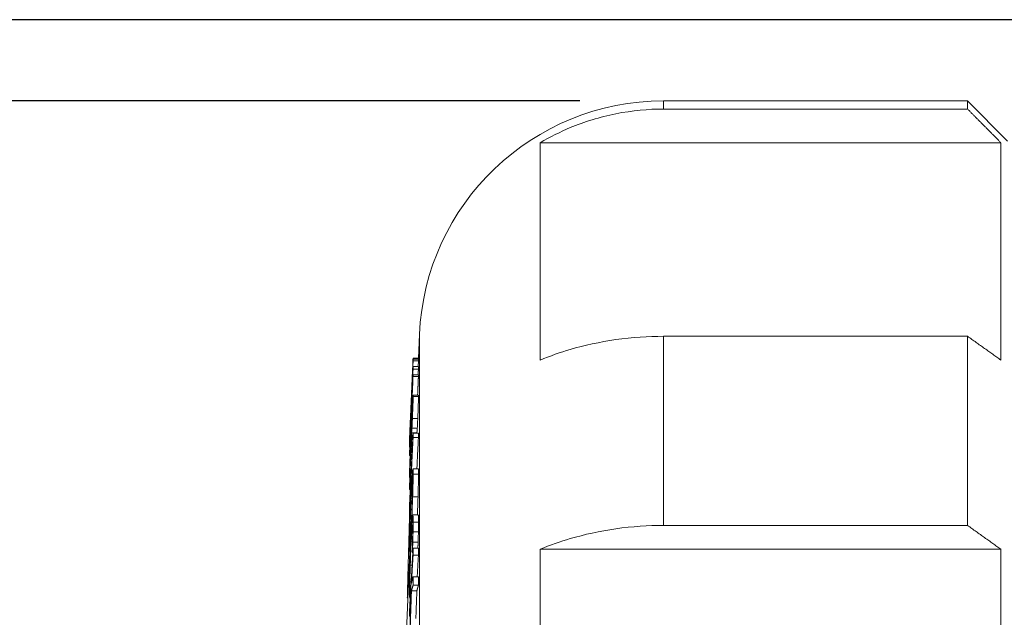
# Paper-space layout 'Layout1' of a CAD drawing. Units: inches. Extents: x 1.5 to 17.9, y 2 to 12.4.
# Drawn here: x 8.9 to 9.7, y 10.1 to 10.5 of the extents above; entities that cross this region are included whole.
import ezdxf

# ---------------------------------------------------------------- set-up
doc = ezdxf.new("R2010")
doc.units = ezdxf.units.IN
doc.header["$MEASUREMENT"] = 0
for name, color, linetype, lineweight in [('Dimension (ANSI)', 7, 'Continuous', 25), ('Visible (ANSI)', 7, 'Continuous', 18), ('Visible Narrow (ANSI)', 7, 'Continuous', 18)]:
    doc.layers.add(name, color=color, linetype=linetype, lineweight=lineweight)
doc.layers.add('Viewport1ForCustomObjects_0', color=7, linetype='Continuous')
doc.layers.add('Viewport2ForCustomObjects_0', color=7, linetype='Continuous')

# ---------------------------------------------------------------- blocks, each defined once
blk = doc.blocks.new('CustomObjectsInViewport2_0')
at = {"layer": 'Visible (ANSI)'}
for p, q in [((-10003.4252, -10000.7328), (-10002.9708, -10000.7328)), ((-10002.9108, -10000.7928), (-10002.9708, -10000.7328)), ((-10002.9708, -10000.7449), (-10002.9708, -10000.7328)), ((-10003.4252, -10000.7449), (-10002.9708, -10000.7449)), ((-10003.6096, -10000.7953), (-10003.6096, -10001.1203)), ((-10002.9208, -10000.7953), (-10003.6096, -10000.7953)), ((-10002.9208, -10001.1203), (-10002.9208, -10000.7953)), ((-10003.7914, -10001.1175), (-10003.7898, -10001.0818)), ((-10002.9708, -10001.0847), (-10003.4252, -10001.0847)), ((-10002.9708, -10001.3675), (-10002.9708, -10001.0847)), ((-10003.7994, -10001.1175), (-10003.7914, -10001.1175)), ((-10003.7994, -10001.119), (-10003.7914, -10001.119)), ((-10003.7994, -10001.1299), (-10003.7914, -10001.1299)), ((-10003.7994, -10001.1338), (-10003.7914, -10001.1338)), ((-10003.7994, -10001.1423), (-10003.7914, -10001.1423)), ((-10003.7994, -10001.1449), (-10003.7914, -10001.1449)), ((-10003.802, -10001.179), (-10003.8019, -10001.179)), ((-10003.7994, -10001.1728), (-10003.7914, -10001.1728)), ((-10003.8024, -10001.1907), (-10003.8021, -10001.1907)), ((-10003.8009, -10001.2067), (-10003.8006, -10001.2067)), ((-10003.8048, -10001.2397), (-10003.8041, -10001.2255)), ((-10003.8017, -10001.229), (-10003.7937, -10001.229)), ((-10003.7994, -10001.2293), (-10003.7914, -10001.2293)), ((-10003.8048, -10001.2404), (-10003.8045, -10001.2404)), ((-10003.8047, -10001.2399), (-10003.8045, -10001.2399)), ((-10003.8047, -10001.2425), (-10003.8046, -10001.2425)), ((-10003.8047, -10001.244), (-10003.8046, -10001.244)), ((-10003.8014, -10001.233), (-10003.7996, -10001.233)), ((-10003.8014, -10001.2379), (-10003.7998, -10001.2379)), ((-10003.7994, -10001.2362), (-10003.7914, -10001.2362)), ((-10003.8047, -10001.2506), (-10003.8043, -10001.2506)), ((-10003.8046, -10001.2463), (-10003.8046, -10001.2463)), ((-10003.8046, -10001.263), (-10003.8038, -10001.263)), ((-10003.8034, -10001.2768), (-10003.8017, -10001.2768)), ((-10003.7996, -10001.2831), (-10003.7916, -10001.2831)), ((-10003.8047, -10001.2957), (-10003.8042, -10001.2957)), ((-10003.8046, -10001.3139), (-10003.8035, -10001.3139)), ((-10003.804, -10001.3317), (-10003.8027, -10001.3317)), ((-10003.8, -10001.3247), (-10003.792, -10001.3247)), ((-10003.804, -10001.3547), (-10003.8037, -10001.3547)), ((-10003.7997, -10001.3518), (-10003.7917, -10001.3518)), ((-10003.8046, -10001.3676), (-10003.8041, -10001.3676)), ((-10003.7994, -10001.3772), (-10003.7914, -10001.3772)), ((-10003.4252, -10001.3675), (-10002.9708, -10001.3675)), ((-10003.8228, -10001.8328), (-10003.8041, -10001.4068)), ((-10003.8045, -10001.4068), (-10003.8033, -10001.4068)), ((-10003.7997, -10001.3923), (-10003.7917, -10001.3923)), ((-10003.7994, -10001.4017), (-10003.7914, -10001.4017)), ((-10002.9208, -10001.4032), (-10003.6096, -10001.4032)), ((-10003.6096, -10001.4032), (-10003.6096, -10002.1878)), ((-10002.9208, -10002.1878), (-10002.9208, -10001.4032)), ((-10003.8006, -10001.4079), (-10003.7997, -10001.4079)), ((-10003.7994, -10001.4121), (-10003.7914, -10001.4121)), ((-10003.7994, -10001.4442), (-10003.7914, -10001.4442)), ((-10003.8039, -10001.4607), (-10003.8035, -10001.4607)), ((-10003.8034, -10001.4603), (-10003.8028, -10001.4603)), ((-10003.8034, -10001.461), (-10003.8028, -10001.461)), ((-10003.8018, -10001.4651), (-10003.7937, -10001.4651)), ((-10003.7994, -10001.4569), (-10003.7914, -10001.4569)), ((-10003.808, -10001.4759), (-10003.8071, -10001.4759)), ((-10003.8043, -10001.4764), (-10003.8037, -10001.4764)), ((-10003.8026, -10001.4667), (-10003.8023, -10001.4667)), ((-10003.8047, -10001.503), (-10003.8035, -10001.503))]:
    blk.add_line(p, q, dxfattribs=at)
at = {"layer": 'Visible (ANSI)', "extrusion": (0, 0, -1)}
blk.add_arc((10003.4252, -10001.0978), 0.365, 2.516, 90, dxfattribs=at)
at = {"layer": 'Visible (ANSI)'}
for points, knots in [([(-10003.6096, -10000.7953), (-10003.5946, -10000.7865), (-10003.5792, -10000.7789), (-10003.5437, -10000.7641), (-10003.5202, -10000.7568), (-10003.4722, -10000.7472), (-10003.4476, -10000.7449), (-10003.4252, -10000.7449)], [-0.4645164, -0.4645164, -0.4645164, -0.4645164, -0.3422999, -0.3422999, -0.17115, -0.17115, 0, 0, 0, 0]), ([(-10003.4252, -10001.0847), (-10003.4476, -10001.0847), (-10003.4722, -10001.0863), (-10003.5202, -10001.0931), (-10003.5437, -10001.0983), (-10003.5792, -10001.1087), (-10003.5946, -10001.1141), (-10003.6096, -10001.1203)], [0, 0, 0, 0, 0.17115, 0.17115, 0.3422999, 0.3422999, 0.4645164, 0.4645164, 0.4645164, 0.4645164]), ([(-10003.7997, -10001.1304), (-10003.7996, -10001.1289), (-10003.7996, -10001.1276), (-10003.7995, -10001.125), (-10003.7995, -10001.1244), (-10003.7994, -10001.1228), (-10003.7994, -10001.122), (-10003.7994, -10001.1215)], [-0.05566364, -0.05566364, -0.05566364, -0.05566364, -0.04998091, -0.04998091, -0.04196357, -0.04196357, 0, 0, 0, 0]), ([(-10003.7914, -10001.1215), (-10003.7914, -10001.122), (-10003.7914, -10001.1228), (-10003.7914, -10001.1244), (-10003.7915, -10001.125), (-10003.7916, -10001.1275), (-10003.7916, -10001.1286), (-10003.7916, -10001.1299)], [0, 0, 0, 0, 0.04196133, 0.04196133, 0.04998988, 0.04998988, 0.05499929, 0.05499929, 0.05499929, 0.05499929]), ([(-10003.8002, -10001.141), (-10003.8002, -10001.1421), (-10003.8003, -10001.1432), (-10003.8004, -10001.1461), (-10003.8005, -10001.1476), (-10003.8006, -10001.1516), (-10003.8008, -10001.1546), (-10003.8009, -10001.1576)], [-0.04075072, -0.04075072, -0.04075072, -0.04075072, -0.03234714, -0.03234714, -0.02261607, -0.02261607, 0, 0, 0, 0]), ([(-10003.8008, -10001.1577), (-10003.8007, -10001.1543), (-10003.8005, -10001.1509), (-10003.8003, -10001.1453), (-10003.8002, -10001.1425), (-10003.7999, -10001.1359), (-10003.7998, -10001.1329), (-10003.7997, -10001.1304)], [-0.09674885, -0.09674885, -0.09674885, -0.09674885, -0.05843465, -0.05843465, -0.03113757, -0.03113757, 0, 0, 0, 0]), ([(-10003.8, -10001.1354), (-10003.8, -10001.1356), (-10003.8, -10001.1361), (-10003.8001, -10001.1382), (-10003.8001, -10001.1394), (-10003.8002, -10001.141)], [-0.05262219, -0.05262219, -0.05262219, -0.05262219, -0.02022784, -0.02022784, 0, 0, 0, 0]), ([(-10003.8024, -10001.1907), (-10003.8023, -10001.1898), (-10003.8023, -10001.1887), (-10003.8021, -10001.1858), (-10003.802, -10001.1841), (-10003.8017, -10001.1782), (-10003.8016, -10001.1744), (-10003.8013, -10001.1678), (-10003.801, -10001.1628), (-10003.8008, -10001.1577)], [-0.07393713, -0.07393713, -0.07393713, -0.07393713, -0.06482306, -0.06482306, -0.05615245, -0.05615245, -0.03903044, -0.03903044, 0, 0, 0, 0]), ([(-10003.8009, -10001.1576), (-10003.801, -10001.1598), (-10003.8011, -10001.1621), (-10003.8013, -10001.1664), (-10003.8014, -10001.1682), (-10003.8015, -10001.1721), (-10003.8016, -10001.1741), (-10003.8017, -10001.1758)], [-0.04688529, -0.04688529, -0.04688529, -0.04688529, -0.03368283, -0.03368283, -0.02040216, -0.02040216, 0, 0, 0, 0]), ([(-10003.8017, -10001.1758), (-10003.8018, -10001.1769), (-10003.8018, -10001.1779), (-10003.8019, -10001.1793), (-10003.8019, -10001.1798), (-10003.802, -10001.1803), (-10003.802, -10001.1807), (-10003.802, -10001.1802)], [-0.1435868, -0.1435868, -0.1435868, -0.1435868, -0.0972915, -0.0972915, -0.0499163, -0.0499163, 0, 0, 0, 0]), ([(-10003.7996, -10001.1756), (-10003.7998, -10001.178), (-10003.8, -10001.1811), (-10003.8002, -10001.1852), (-10003.8003, -10001.1881), (-10003.8005, -10001.1913)], [-0.04176905, -0.04176905, -0.04176905, -0.04176905, -0.02543138, -0.02543138, 0, 0, 0, 0]), ([(-10003.8005, -10001.1954), (-10003.8004, -10001.194), (-10003.8003, -10001.1926), (-10003.8002, -10001.1901), (-10003.8001, -10001.1889), (-10003.8, -10001.1864), (-10003.7999, -10001.1853), (-10003.7998, -10001.1839), (-10003.7998, -10001.1834), (-10003.7997, -10001.1831), (-10003.7997, -10001.1835), (-10003.7997, -10001.1842)], [-0.05647297, -0.05647297, -0.05647297, -0.05647297, -0.04838724, -0.04838724, -0.04082666, -0.04082666, -0.02957499, -0.02957499, -0.01615293, -0.01615293, 0, 0, 0, 0]), ([(-10003.7997, -10001.1842), (-10003.7997, -10001.1845), (-10003.7997, -10001.185), (-10003.7998, -10001.1863), (-10003.7998, -10001.1871), (-10003.7999, -10001.1895), (-10003.7999, -10001.1912), (-10003.8, -10001.1937), (-10003.8001, -10001.1954), (-10003.8002, -10001.1997), (-10003.8003, -10001.2021), (-10003.8005, -10001.2044)], [-0.04751087, -0.04751087, -0.04751087, -0.04751087, -0.04355919, -0.04355919, -0.03968993, -0.03968993, -0.03239408, -0.03239408, -0.01848849, -0.01848849, 0, 0, 0, 0]), ([(-10003.8004, -10001.2078), (-10003.8002, -10001.2049), (-10003.8001, -10001.2019), (-10003.7999, -10001.1957), (-10003.7998, -10001.1929), (-10003.7996, -10001.1878), (-10003.7995, -10001.1846), (-10003.7993, -10001.1784), (-10003.7993, -10001.1762), (-10003.7993, -10001.1747)], [-0.1526647, -0.1526647, -0.1526647, -0.1526647, -0.1122689, -0.1122689, -0.0730238, -0.0730238, -0.0370169, -0.0370169, 0, 0, 0, 0]), ([(-10003.7993, -10001.1747), (-10003.7993, -10001.1739), (-10003.7993, -10001.1733), (-10003.7993, -10001.1728), (-10003.7994, -10001.1726), (-10003.7995, -10001.1734), (-10003.7996, -10001.1742), (-10003.7996, -10001.1756)], [-0.1093155, -0.1093155, -0.1093155, -0.1093155, -0.0523771, -0.0523771, -0.0244729, -0.0244729, 0, 0, 0, 0]), ([(-10003.7913, -10001.1747), (-10003.7913, -10001.1762), (-10003.7913, -10001.1784), (-10003.7915, -10001.1846), (-10003.7916, -10001.1878), (-10003.7918, -10001.1929), (-10003.7919, -10001.1958), (-10003.7921, -10001.2019), (-10003.7922, -10001.2049), (-10003.7924, -10001.2078)], [0, 0, 0, 0, 0.037051, 0.037051, 0.0730757, 0.0730757, 0.1123629, 0.1123629, 0.1527675, 0.1527675, 0.1527675, 0.1527675]), ([(-10003.7914, -10001.1728), (-10003.7913, -10001.1728), (-10003.7913, -10001.1729), (-10003.7913, -10001.1733), (-10003.7913, -10001.1739), (-10003.7913, -10001.1747)], [0.03660792, 0.03660792, 0.03660792, 0.03660792, 0.05234044, 0.05234044, 0.10895256, 0.10895256, 0.10895256, 0.10895256]), ([(-10003.8043, -10001.229), (-10003.8042, -10001.227), (-10003.8041, -10001.2247), (-10003.8038, -10001.2186), (-10003.8037, -10001.2154), (-10003.8033, -10001.2071), (-10003.803, -10001.1994), (-10003.8027, -10001.1924)], [-0.07403782, -0.07403782, -0.07403782, -0.07403782, -0.06567402, -0.06567402, -0.0539012, -0.0539012, 0, 0, 0, 0]), ([(-10003.8027, -10001.1929), (-10003.803, -10001.2006), (-10003.8032, -10001.2048), (-10003.8035, -10001.2104), (-10003.8036, -10001.2137), (-10003.8037, -10001.2168)], [-0.04356194, -0.04356194, -0.04356194, -0.04356194, -0.02765581, -0.02765581, 0, 0, 0, 0]), ([(-10003.8005, -10001.1913), (-10003.8006, -10001.1939), (-10003.8007, -10001.1967), (-10003.801, -10001.2032), (-10003.8011, -10001.2058), (-10003.8014, -10001.2123), (-10003.8015, -10001.2173), (-10003.8017, -10001.2217)], [-0.05857805, -0.05857805, -0.05857805, -0.05857805, -0.05146262, -0.05146262, -0.04211002, -0.04211002, 0, 0, 0, 0]), ([(-10003.8009, -10001.2067), (-10003.8008, -10001.2035), (-10003.8007, -10001.2017), (-10003.8006, -10001.1991), (-10003.8005, -10001.1972), (-10003.8005, -10001.1954)], [-0.01993859, -0.01993859, -0.01993859, -0.01993859, -0.0138883, -0.0138883, 0, 0, 0, 0]), ([(-10003.8014, -10001.2212), (-10003.8013, -10001.2171), (-10003.8012, -10001.2144), (-10003.8011, -10001.2113), (-10003.801, -10001.209), (-10003.8009, -10001.2067)], [-0.02767175, -0.02767175, -0.02767175, -0.02767175, -0.01782921, -0.01782921, 0, 0, 0, 0]), ([(-10003.8011, -10001.2219), (-10003.8009, -10001.2192), (-10003.8008, -10001.2165), (-10003.8006, -10001.213), (-10003.8005, -10001.2105), (-10003.8004, -10001.2078)], [-0.03146063, -0.03146063, -0.03146063, -0.03146063, -0.02114992, -0.02114992, 0, 0, 0, 0]), ([(-10003.8005, -10001.2044), (-10003.8006, -10001.2075), (-10003.8007, -10001.2095), (-10003.8008, -10001.2125), (-10003.8009, -10001.2142), (-10003.801, -10001.2157)], [-0.02716808, -0.02716808, -0.02716808, -0.02716808, -0.01631438, -0.01631438, 0, 0, 0, 0]), ([(-10003.7924, -10001.2078), (-10003.7925, -10001.2105), (-10003.7926, -10001.2129), (-10003.7928, -10001.2164), (-10003.7929, -10001.2191), (-10003.7931, -10001.2219)], [0, 0, 0, 0, 0.02100301, 0.02100301, 0.03146718, 0.03146718, 0.03146718, 0.03146718]), ([(-10003.8048, -10001.2404), (-10003.8048, -10001.2403), (-10003.8047, -10001.2385), (-10003.8046, -10001.2351), (-10003.8044, -10001.2325), (-10003.8043, -10001.229)], [-0.06653262, -0.06653262, -0.06653262, -0.06653262, -0.03726235, -0.03726235, 0, 0, 0, 0]), ([(-10003.8037, -10001.2168), (-10003.8038, -10001.2184), (-10003.8039, -10001.2199), (-10003.804, -10001.2227), (-10003.8041, -10001.2237), (-10003.8041, -10001.2248), (-10003.8041, -10001.2252), (-10003.8041, -10001.2255)], [-0.05363075, -0.05363075, -0.05363075, -0.05363075, -0.04520488, -0.04520488, -0.03429943, -0.03429943, -0.02452221, -0.02452221, -0.02452221, -0.02452221]), ([(-10003.8022, -10001.2293), (-10003.8024, -10001.2324), (-10003.8026, -10001.2356), (-10003.8028, -10001.2403), (-10003.803, -10001.2441), (-10003.8032, -10001.2481)], [-0.04489132, -0.04489132, -0.04489132, -0.04489132, -0.03178175, -0.03178175, 0, 0, 0, 0]), ([(-10003.8023, -10001.2349), (-10003.8021, -10001.2324), (-10003.8021, -10001.2315), (-10003.802, -10001.2306), (-10003.802, -10001.23), (-10003.8019, -10001.2295)], [-0.01838279, -0.01838279, -0.01838279, -0.01838279, -0.01263296, -0.01263296, 0, 0, 0, 0]), ([(-10003.8017, -10001.2217), (-10003.8017, -10001.2225), (-10003.8018, -10001.2235), (-10003.802, -10001.2257), (-10003.8021, -10001.2273), (-10003.8022, -10001.2293)], [-0.05091283, -0.05091283, -0.05091283, -0.05091283, -0.02654206, -0.02654206, 0, 0, 0, 0]), ([(-10003.8017, -10001.229), (-10003.8016, -10001.2288), (-10003.8015, -10001.2274), (-10003.8013, -10001.2256), (-10003.8012, -10001.224), (-10003.8011, -10001.2219)], [-0.03894393, -0.03894393, -0.03894393, -0.03894393, -0.0261054, -0.0261054, 0, 0, 0, 0]), ([(-10003.801, -10001.2157), (-10003.8012, -10001.2181), (-10003.8012, -10001.2192), (-10003.8013, -10001.2207), (-10003.8014, -10001.2211), (-10003.8014, -10001.2212)], [-0.02826767, -0.02826767, -0.02826767, -0.02826767, -0.02176825, -0.02176825, 0, 0, 0, 0]), ([(-10003.7931, -10001.2219), (-10003.7932, -10001.224), (-10003.7933, -10001.2256), (-10003.7935, -10001.2274), (-10003.7936, -10001.2288), (-10003.7937, -10001.229)], [0, 0, 0, 0, 0.02593033, 0.02593033, 0.03922797, 0.03922797, 0.03922797, 0.03922797]), ([(-10003.8014, -10001.233), (-10003.802, -10001.2446), (-10003.8022, -10001.25), (-10003.8025, -10001.2568), (-10003.8028, -10001.2613), (-10003.803, -10001.2655)], [-0.05523919, -0.05523919, -0.05523919, -0.05523919, -0.03656439, -0.03656439, 0, 0, 0, 0]), ([(-10003.803, -10001.2495), (-10003.8028, -10001.245), (-10003.8027, -10001.2421), (-10003.8025, -10001.2385), (-10003.8024, -10001.2364), (-10003.8023, -10001.2349)], [-0.03377718, -0.03377718, -0.03377718, -0.03377718, -0.01923031, -0.01923031, 0, 0, 0, 0]), ([(-10003.8032, -10001.2481), (-10003.8034, -10001.2528), (-10003.8036, -10001.2577), (-10003.804, -10001.2669), (-10003.8042, -10001.2709), (-10003.8044, -10001.2779), (-10003.8045, -10001.2819), (-10003.8047, -10001.2892), (-10003.8048, -10001.2917), (-10003.8048, -10001.2935)], [-0.200945, -0.200945, -0.200945, -0.200945, -0.1392714, -0.1392714, -0.0860004, -0.0860004, -0.0421446, -0.0421446, 0, 0, 0, 0]), ([(-10003.8042, -10001.2823), (-10003.8042, -10001.2812), (-10003.8042, -10001.2796), (-10003.8041, -10001.2753), (-10003.804, -10001.2731), (-10003.8038, -10001.2684), (-10003.8037, -10001.2652), (-10003.8034, -10001.2572), (-10003.8032, -10001.2533), (-10003.803, -10001.2495)], [-0.1513152, -0.1513152, -0.1513152, -0.1513152, -0.1019184, -0.1019184, -0.0617304, -0.0617304, -0.0299508, -0.0299508, 0, 0, 0, 0]), ([(-10003.8034, -10001.2768), (-10003.803, -10001.2701), (-10003.8027, -10001.2639), (-10003.8023, -10001.2563), (-10003.802, -10001.2508), (-10003.8018, -10001.2453)], [-0.06678775, -0.06678775, -0.06678775, -0.06678775, -0.04386156, -0.04386156, 0, 0, 0, 0]), ([(-10003.8048, -10001.2935), (-10003.8048, -10001.2946), (-10003.8048, -10001.2954), (-10003.8047, -10001.2959), (-10003.8046, -10001.2957), (-10003.8044, -10001.2935), (-10003.8042, -10001.29), (-10003.8039, -10001.286)], [-0.109124, -0.109124, -0.109124, -0.109124, -0.0808795, -0.0808795, -0.0542221, -0.0542221, 0, 0, 0, 0]), ([(-10003.8036, -10001.2771), (-10003.8037, -10001.279), (-10003.8038, -10001.2807), (-10003.804, -10001.2829), (-10003.8041, -10001.2836), (-10003.8042, -10001.2842), (-10003.8042, -10001.2836), (-10003.8042, -10001.2823)], [-0.0841034, -0.0841034, -0.0841034, -0.0841034, -0.05433665, -0.05433665, -0.03042454, -0.03042454, 0, 0, 0, 0]), ([(-10003.8, -10001.2855), (-10003.8003, -10001.2883), (-10003.8006, -10001.2928), (-10003.8012, -10001.303), (-10003.8016, -10001.3104), (-10003.802, -10001.3181)], [-0.1174933, -0.1174933, -0.1174933, -0.1174933, -0.0679028, -0.0679028, 0, 0, 0, 0]), ([(-10003.7993, -10001.291), (-10003.7993, -10001.2889), (-10003.7993, -10001.287), (-10003.7994, -10001.2844), (-10003.7994, -10001.2836), (-10003.7996, -10001.2828), (-10003.7998, -10001.2835), (-10003.8, -10001.2855)], [-0.1103111, -0.1103111, -0.1103111, -0.1103111, -0.0776988, -0.0776988, -0.0470343, -0.0470343, 0, 0, 0, 0]), ([(-10003.7916, -10001.2831), (-10003.7915, -10001.2831), (-10003.7915, -10001.2832), (-10003.7914, -10001.2836), (-10003.7914, -10001.2844), (-10003.7913, -10001.287), (-10003.7913, -10001.2889), (-10003.7913, -10001.291)], [0.03781603, 0.03781603, 0.03781603, 0.03781603, 0.04703472, 0.04703472, 0.0776584, 0.0776584, 0.11031054, 0.11031054, 0.11031054, 0.11031054]), ([(-10003.802, -10001.3265), (-10003.8017, -10001.3211), (-10003.8013, -10001.3136), (-10003.8008, -10001.3045), (-10003.8006, -10001.3019), (-10003.8004, -10001.3002)], [-0.1056052, -0.1056052, -0.1056052, -0.1056052, -0.0350813, -0.0350813, 0, 0, 0, 0]), ([(-10003.8004, -10001.3002), (-10003.8003, -10001.2992), (-10003.8002, -10001.2984), (-10003.8001, -10001.2976), (-10003.8, -10001.2978), (-10003.7999, -10001.2987), (-10003.7999, -10001.3006), (-10003.7999, -10001.303)], [-0.06627527, -0.06627527, -0.06627527, -0.06627527, -0.05233974, -0.05233974, -0.03650117, -0.03650117, 0, 0, 0, 0]), ([(-10003.7999, -10001.303), (-10003.7999, -10001.3046), (-10003.7999, -10001.3064), (-10003.8, -10001.3107), (-10003.8, -10001.313), (-10003.8002, -10001.3192), (-10003.8003, -10001.3231), (-10003.8004, -10001.3272)], [-0.07792362, -0.07792362, -0.07792362, -0.07792362, -0.05402938, -0.05402938, -0.03167308, -0.03167308, 0, 0, 0, 0]), ([(-10003.8, -10001.3247), (-10003.7999, -10001.3212), (-10003.7998, -10001.3178), (-10003.7996, -10001.3106), (-10003.7995, -10001.3074), (-10003.7993, -10001.2994), (-10003.7993, -10001.2948), (-10003.7993, -10001.291)], [-0.09304191, -0.09304191, -0.09304191, -0.09304191, -0.07641427, -0.07641427, -0.05592049, -0.05592049, 0, 0, 0, 0]), ([(-10003.7913, -10001.291), (-10003.7913, -10001.2948), (-10003.7913, -10001.2994), (-10003.7915, -10001.3074), (-10003.7916, -10001.3106), (-10003.7918, -10001.3178), (-10003.7919, -10001.3212), (-10003.792, -10001.3247)], [0, 0, 0, 0, 0.05593221, 0.05593221, 0.07645891, 0.07645891, 0.09304984, 0.09304984, 0.09304984, 0.09304984]), ([(-10003.802, -10001.3181), (-10003.8024, -10001.3269), (-10003.8029, -10001.3364), (-10003.8036, -10001.3527), (-10003.8038, -10001.3589), (-10003.804, -10001.3651)], [-0.125847, -0.125847, -0.125847, -0.125847, -0.0478412, -0.0478412, 0, 0, 0, 0]), ([(-10003.8042, -10001.387), (-10003.8042, -10001.3856), (-10003.8042, -10001.3841), (-10003.8041, -10001.3807), (-10003.8041, -10001.3788), (-10003.804, -10001.3733), (-10003.8038, -10001.3694), (-10003.8035, -10001.3596), (-10003.8033, -10001.3543), (-10003.8028, -10001.3415), (-10003.8024, -10001.3336), (-10003.802, -10001.3265)], [-0.1583102, -0.1583102, -0.1583102, -0.1583102, -0.1416483, -0.1416483, -0.125974, -0.125974, -0.0991254, -0.0991254, -0.0627302, -0.0627302, 0, 0, 0, 0]), ([(-10003.802, -10001.3719), (-10003.8014, -10001.3602), (-10003.801, -10001.3509), (-10003.8004, -10001.3375), (-10003.8002, -10001.331), (-10003.8, -10001.3247)], [-0.1035806, -0.1035806, -0.1035806, -0.1035806, -0.0493551, -0.0493551, 0, 0, 0, 0]), ([(-10003.8004, -10001.3272), (-10003.8007, -10001.3341), (-10003.8009, -10001.3405), (-10003.8014, -10001.3508), (-10003.8017, -10001.3574), (-10003.802, -10001.3634)], [-0.08128467, -0.08128467, -0.08128467, -0.08128467, -0.05359248, -0.05359248, 0, 0, 0, 0]), ([(-10003.792, -10001.3247), (-10003.7922, -10001.331), (-10003.7924, -10001.3375), (-10003.7928, -10001.3462), (-10003.7929, -10001.3488), (-10003.793, -10001.3518)], [0, 0, 0, 0, 0.04913346, 0.04913346, 0.06759345, 0.06759345, 0.06759345, 0.06759345]), ([(-10003.8, -10001.3529), (-10003.8003, -10001.355), (-10003.8006, -10001.3591), (-10003.8012, -10001.3673), (-10003.8016, -10001.3741), (-10003.802, -10001.3812)], [-0.1079216, -0.1079216, -0.1079216, -0.1079216, -0.0670728, -0.0670728, 0, 0, 0, 0]), ([(-10003.7993, -10001.3624), (-10003.7993, -10001.3599), (-10003.7993, -10001.3577), (-10003.7994, -10001.3544), (-10003.7995, -10001.3532), (-10003.7996, -10001.3514), (-10003.7998, -10001.3515), (-10003.8, -10001.3529)], [-0.1120206, -0.1120206, -0.1120206, -0.1120206, -0.0797224, -0.0797224, -0.0493919, -0.0493919, 0, 0, 0, 0]), ([(-10003.7994, -10001.3772), (-10003.7994, -10001.3736), (-10003.7993, -10001.3708), (-10003.7993, -10001.367), (-10003.7993, -10001.3646), (-10003.7993, -10001.3624)], [-0.04039534, -0.04039534, -0.04039534, -0.04039534, -0.02883514, -0.02883514, 0, 0, 0, 0]), ([(-10003.7917, -10001.3518), (-10003.7916, -10001.3518), (-10003.7916, -10001.352), (-10003.7914, -10001.3532), (-10003.7914, -10001.3544), (-10003.7913, -10001.3577), (-10003.7913, -10001.3599), (-10003.7913, -10001.3624)], [0.02736856, 0.02736856, 0.02736856, 0.02736856, 0.04938962, 0.04938962, 0.07967975, 0.07967975, 0.11201832, 0.11201832, 0.11201832, 0.11201832]), ([(-10003.7913, -10001.3624), (-10003.7913, -10001.3646), (-10003.7913, -10001.367), (-10003.7913, -10001.3708), (-10003.7914, -10001.3736), (-10003.7914, -10001.3772)], [0, 0, 0, 0, 0.02883425, 0.02883425, 0.04039558, 0.04039558, 0.04039558, 0.04039558]), ([(-10003.804, -10001.3651), (-10003.8042, -10001.3686), (-10003.8043, -10001.372), (-10003.8045, -10001.3785), (-10003.8045, -10001.3815), (-10003.8047, -10001.3904), (-10003.8048, -10001.3951), (-10003.8048, -10001.3988)], [-0.1133059, -0.1133059, -0.1133059, -0.1133059, -0.0843977, -0.0843977, -0.0564942, -0.0564942, 0, 0, 0, 0]), ([(-10003.802, -10001.3634), (-10003.8022, -10001.3679), (-10003.8025, -10001.3722), (-10003.8029, -10001.3795), (-10003.8031, -10001.3826), (-10003.8035, -10001.3888), (-10003.8037, -10001.3903), (-10003.8039, -10001.392), (-10003.804, -10001.3922), (-10003.8041, -10001.391), (-10003.8042, -10001.3893), (-10003.8042, -10001.387)], [-0.1263738, -0.1263738, -0.1263738, -0.1263738, -0.1067968, -0.1067968, -0.0900781, -0.0900781, -0.0661005, -0.0661005, -0.035354, -0.035354, 0, 0, 0, 0]), ([(-10003.804, -10001.4044), (-10003.8039, -10001.4032), (-10003.8038, -10001.4017), (-10003.8035, -10001.3978), (-10003.8033, -10001.3954), (-10003.8028, -10001.3868), (-10003.8024, -10001.3795), (-10003.802, -10001.3719)], [-0.1251996, -0.1251996, -0.1251996, -0.1251996, -0.0976853, -0.0976853, -0.0679653, -0.0679653, 0, 0, 0, 0]), ([(-10003.802, -10001.3909), (-10003.8017, -10001.3851), (-10003.8013, -10001.3787), (-10003.8008, -10001.3711), (-10003.8006, -10001.369), (-10003.8004, -10001.3678)], [-0.1036164, -0.1036164, -0.1036164, -0.1036164, -0.0360335, -0.0360335, 0, 0, 0, 0]), ([(-10003.8004, -10001.3678), (-10003.8004, -10001.3672), (-10003.8003, -10001.3668), (-10003.8001, -10001.3667), (-10003.8001, -10001.367), (-10003.7999, -10001.3687), (-10003.7999, -10001.3706), (-10003.7999, -10001.3733)], [-0.07714544, -0.07714544, -0.07714544, -0.07714544, -0.05601183, -0.05601183, -0.03531422, -0.03531422, 0, 0, 0, 0]), ([(-10003.7999, -10001.3733), (-10003.7999, -10001.3773), (-10003.7999, -10001.3805), (-10003.8, -10001.3848), (-10003.8001, -10001.3878), (-10003.8001, -10001.3911)], [-0.04079334, -0.04079334, -0.04079334, -0.04079334, -0.02752427, -0.02752427, 0, 0, 0, 0]), ([(-10003.7997, -10001.3923), (-10003.7996, -10001.3885), (-10003.7996, -10001.3858), (-10003.7995, -10001.3819), (-10003.7995, -10001.3795), (-10003.7994, -10001.3772)], [-0.03406534, -0.03406534, -0.03406534, -0.03406534, -0.02157406, -0.02157406, 0, 0, 0, 0]), ([(-10003.7914, -10001.3772), (-10003.7915, -10001.3795), (-10003.7915, -10001.3819), (-10003.7916, -10001.3858), (-10003.7916, -10001.3885), (-10003.7917, -10001.3923)], [0, 0, 0, 0, 0.02155704, 0.02155704, 0.03406613, 0.03406613, 0.03406613, 0.03406613]), ([(-10003.6096, -10001.4032), (-10003.5946, -10001.3969), (-10003.5792, -10001.3916), (-10003.5437, -10001.3811), (-10003.5202, -10001.3759), (-10003.4722, -10001.3691), (-10003.4476, -10001.3675), (-10003.4252, -10001.3675)], [-0.4645164, -0.4645164, -0.4645164, -0.4645164, -0.3422999, -0.3422999, -0.17115, -0.17115, 0, 0, 0, 0]), ([(-10003.802, -10001.3812), (-10003.8026, -10001.3917), (-10003.803, -10001.401), (-10003.8036, -10001.4154), (-10003.8039, -10001.4215), (-10003.8041, -10001.4276)], [-0.1131411, -0.1131411, -0.1131411, -0.1131411, -0.046638, -0.046638, 0, 0, 0, 0]), ([(-10003.8036, -10001.4268), (-10003.8034, -10001.419), (-10003.8031, -10001.4123), (-10003.8027, -10001.4032), (-10003.8023, -10001.3967), (-10003.802, -10001.3909)], [-0.0729559, -0.0729559, -0.0729559, -0.0729559, -0.05388039, -0.05388039, 0, 0, 0, 0]), ([(-10003.8001, -10001.3911), (-10003.8002, -10001.3926), (-10003.8002, -10001.3942), (-10003.8003, -10001.398), (-10003.8003, -10001.3991), (-10003.8004, -10001.4024), (-10003.8005, -10001.4049), (-10003.8006, -10001.4071)], [-0.0312695, -0.0312695, -0.0312695, -0.0312695, -0.02547591, -0.02547591, -0.01739826, -0.01739826, 0, 0, 0, 0]), ([(-10003.8048, -10001.3988), (-10003.8048, -10001.401), (-10003.8048, -10001.4028), (-10003.8047, -10001.4054), (-10003.8046, -10001.4063), (-10003.8044, -10001.4071), (-10003.8043, -10001.4063), (-10003.804, -10001.4044)], [-0.1109509, -0.1109509, -0.1109509, -0.1109509, -0.0781221, -0.0781221, -0.0474348, -0.0474348, 0, 0, 0, 0]), ([(-10003.8041, -10001.4276), (-10003.8042, -10001.431), (-10003.8043, -10001.4344), (-10003.8045, -10001.442), (-10003.8046, -10001.4452), (-10003.8047, -10001.4534), (-10003.8048, -10001.4586), (-10003.8048, -10001.4629)], [-0.08773343, -0.08773343, -0.08773343, -0.08773343, -0.07405664, -0.07405664, -0.05647967, -0.05647967, 0, 0, 0, 0]), ([(-10003.8042, -10001.4519), (-10003.8042, -10001.4502), (-10003.8041, -10001.4484), (-10003.8041, -10001.4439), (-10003.804, -10001.4415), (-10003.8039, -10001.4356), (-10003.8038, -10001.4313), (-10003.8036, -10001.4268)], [-0.06483849, -0.06483849, -0.06483849, -0.06483849, -0.05074089, -0.05074089, -0.0342575, -0.0342575, 0, 0, 0, 0]), ([(-10003.8048, -10001.4629), (-10003.8048, -10001.467), (-10003.8047, -10001.4685), (-10003.8047, -10001.4705), (-10003.8046, -10001.4716), (-10003.8046, -10001.4726)], [-0.03579917, -0.03579917, -0.03579917, -0.03579917, -0.02532697, -0.02532697, 0, 0, 0, 0]), ([(-10003.8039, -10001.4607), (-10003.804, -10001.46), (-10003.8041, -10001.4585), (-10003.8041, -10001.4565), (-10003.8042, -10001.4544), (-10003.8042, -10001.4519)], [-0.0455714, -0.0455714, -0.0455714, -0.0455714, -0.03294313, -0.03294313, 0, 0, 0, 0]), ([(-10003.8034, -10001.4603), (-10003.8035, -10001.4607), (-10003.8036, -10001.4609), (-10003.8037, -10001.4611), (-10003.8038, -10001.461), (-10003.8039, -10001.4607)], [-0.02992283, -0.02992283, -0.02992283, -0.02992283, -0.02320284, -0.02320284, 0, 0, 0, 0]), ([(-10003.8046, -10001.4726), (-10003.8045, -10001.4743), (-10003.8045, -10001.4748), (-10003.8044, -10001.4754), (-10003.8043, -10001.4759), (-10003.8043, -10001.4764)], [-0.0283358, -0.0283358, -0.0283358, -0.0283358, -0.02095413, -0.02095413, 0, 0, 0, 0])]:
    blk.add_open_spline(points, degree=3, knots=knots, dxfattribs=at)
for points, weights in [([(-10002.9708, -10000.7449), (-10002.9454, -10000.7705), (-10002.9208, -10000.7953)], [1, 1.00011943798, 1]), ([(-10002.9208, -10001.1203), (-10002.9454, -10001.1028), (-10002.9708, -10001.0847)], [1, 1.00011943805, 1]), ([(-10003.7994, -10001.119), (-10003.8021, -10001.1817), (-10003.8046, -10001.2386)], [1, 1.05048712295, 1.10081262831]), ([(-10003.8027, -10001.1924), (-10003.8011, -10001.1561), (-10003.7994, -10001.1175)], [1.06039393456, 1.03023537689, 1.00001218921]), ([(-10003.7994, -10001.1176), (-10003.8011, -10001.1564), (-10003.8027, -10001.1929)], [1.00000648254, 1.03080371268, 1.06155901282]), ([(-10003.7994, -10001.1175), (-10003.7994, -10001.1176), (-10003.7994, -10001.1176)], [1, 1.00010726849, 1.00017514902]), ([(-10003.7994, -10001.1215), (-10003.7994, -10001.1203), (-10003.7994, -10001.119)], [1.00101083826, 1.00097188994, 1.0007846538]), ([(-10003.7914, -10001.1175), (-10003.7914, -10001.1182), (-10003.7914, -10001.119)], [1.00001218921, 1.00057231213, 1.00113241285]), ([(-10003.7914, -10001.119), (-10003.7914, -10001.1203), (-10003.7914, -10001.1215)], [1.00078465379, 1.00097188994, 1.00101083826]), ([(-10003.7994, -10001.1299), (-10003.8021, -10001.1919), (-10003.8046, -10001.248)], [1, 1.05031927727, 1.10046147402]), ([(-10003.8036, -10001.2358), (-10003.8016, -10001.1868), (-10003.7994, -10001.1338)], [1.05777553122, 1.03095042591, 1.00289653936]), ([(-10003.802, -10001.179), (-10003.801, -10001.157), (-10003.8, -10001.1341)], [1.03654745432, 1.01827998479, 1]), ([(-10003.8, -10001.1341), (-10003.8, -10001.1347), (-10003.8, -10001.1354)], [1.00044758655, 1.00050560343, 1.00052380379]), ([(-10003.7994, -10001.1338), (-10003.7994, -10001.1318), (-10003.7994, -10001.1299)], [1.00153964087, 1.0014683581, 1.00131744988]), ([(-10003.7914, -10001.1338), (-10003.7916, -10001.1381), (-10003.7917, -10001.1423)], [1.00289653936, 1.00508453287, 1.00726505191]), ([(-10003.7914, -10001.1299), (-10003.7914, -10001.1318), (-10003.7914, -10001.1338)], [1.00131744988, 1.0014683581, 1.00153964087]), ([(-10003.8047, -10001.2506), (-10003.8025, -10001.2019), (-10003.8001, -10001.1487)], [1.08778038023, 1.04393437023, 1]), ([(-10003.8001, -10001.1487), (-10003.8025, -10001.2067), (-10003.8047, -10001.2599)], [1.00315123622, 1.03449323169, 1.06431795538]), ([(-10003.8046, -10001.263), (-10003.8021, -10001.2069), (-10003.7994, -10001.1449)], [1.10046147394, 1.05031927723, 1]), ([(-10003.7994, -10001.1423), (-10003.8016, -10001.1909), (-10003.8036, -10001.2358)], [1, 1.03950028963, 1.07893010479]), ([(-10003.7994, -10001.1449), (-10003.7994, -10001.1436), (-10003.7994, -10001.1423)], [1.001001438, 1.00110049007, 1.00116522664]), ([(-10003.7914, -10001.1449), (-10003.792, -10001.159), (-10003.7926, -10001.1728)], [1, 1.0110280916, 1.02204767764]), ([(-10003.7914, -10001.1423), (-10003.7914, -10001.1436), (-10003.7914, -10001.1449)], [1.00116522664, 1.00110049007, 1.001001438]), ([(-10003.802, -10001.1802), (-10003.802, -10001.1796), (-10003.802, -10001.179)], [1.00048004903, 1.00045833926, 1.00040319834]), ([(-10003.8047, -10001.2399), (-10003.8036, -10001.2166), (-10003.8026, -10001.1923)], [1.04068593053, 1.02035110695, 1]), ([(-10003.8026, -10001.1938), (-10003.8036, -10001.2197), (-10003.8047, -10001.2446)], [1.00162662227, 1.01440872529, 1.02666121789]), ([(-10003.8046, -10001.2463), (-10003.8035, -10001.2191), (-10003.8024, -10001.1907)], [1.02870976014, 1.0157327811, 1.0020957744]), ([(-10003.8026, -10001.1923), (-10003.8026, -10001.1931), (-10003.8026, -10001.1938)], [1.00054458126, 1.00061819336, 1.00063353704]), ([(-10003.7994, -10001.2293), (-10003.8022, -10001.2861), (-10003.8047, -10001.3376)], [1, 1.05092585462, 1.10173103875]), ([(-10003.8019, -10001.2295), (-10003.8028, -10001.2537), (-10003.8036, -10001.2771)], [1.00348084757, 1.0131797634, 1.02246765778]), ([(-10003.803, -10001.2655), (-10003.8023, -10001.2475), (-10003.8017, -10001.229)], [1.01699379833, 1.00997151762, 1.00271166226]), ([(-10003.7994, -10001.2362), (-10003.7994, -10001.2327), (-10003.7994, -10001.2293)], [1.00245434163, 1.0024222987, 1.00235075157]), ([(-10003.7937, -10001.229), (-10003.7937, -10001.2292), (-10003.7937, -10001.2293)], [1.00271166226, 1.00277063438, 1.00282959083]), ([(-10003.7914, -10001.2293), (-10003.7914, -10001.2327), (-10003.7914, -10001.2362)], [1.00235075157, 1.0024222987, 1.00245434163]), ([(-10003.8046, -10001.2386), (-10003.8047, -10001.2392), (-10003.8047, -10001.2399)], [1.00038889306, 1.00050658098, 1.00057621016]), ([(-10003.8047, -10001.2425), (-10003.8046, -10001.2414), (-10003.8046, -10001.2404)], [1.09137201008, 1.09038654618, 1.08940107001]), ([(-10003.8047, -10001.244), (-10003.8047, -10001.2432), (-10003.8047, -10001.2425)], [1.00066848464, 1.00069283376, 1.00066907134]), ([(-10003.8047, -10001.2446), (-10003.8046, -10001.2454), (-10003.8046, -10001.2463)], [1.00108353536, 1.00095388619, 1.00074320655]), ([(-10003.804, -10001.3317), (-10003.8018, -10001.286), (-10003.7994, -10001.2362)], [1.08987088473, 1.04495623534, 1]), ([(-10003.8018, -10001.2453), (-10003.8016, -10001.2416), (-10003.8014, -10001.2379)], [1.00618697182, 1.00309381348, 1]), ([(-10003.8014, -10001.2379), (-10003.8014, -10001.2355), (-10003.8014, -10001.233)], [1.00188377082, 1.00199050451, 1.00205573473]), ([(-10003.7914, -10001.2362), (-10003.7926, -10001.2601), (-10003.7937, -10001.2831)], [1, 1.02113380269, 1.04225841524]), ([(-10003.8046, -10001.248), (-10003.8047, -10001.2493), (-10003.8047, -10001.2506)], [1.00091815708, 1.00103893361, 1.00111787128]), ([(-10003.8047, -10001.2599), (-10003.8047, -10001.2615), (-10003.8046, -10001.263)], [1.00155903688, 1.00147426394, 1.0013289488]), ([(-10003.8046, -10001.3139), (-10003.804, -10001.2956), (-10003.8034, -10001.2768)], [1.0173918877, 1.01036782449, 1.00307699228]), ([(-10003.8039, -10001.286), (-10003.8043, -10001.2969), (-10003.8046, -10001.3075)], [1.00172405175, 1.00601859825, 1.01022507698]), ([(-10003.8046, -10001.3075), (-10003.8046, -10001.3107), (-10003.8046, -10001.3139)], [1.00299647727, 1.00283953113, 1.00260221258]), ([(-10003.804, -10001.3547), (-10003.8041, -10001.3432), (-10003.804, -10001.3317)], [1.00881123513, 1.00921641971, 1.00908746207]), ([(-10003.8047, -10001.3376), (-10003.8047, -10001.3526), (-10003.8046, -10001.3676)], [1.01173700641, 1.01212097784, 1.01158065706]), ([(-10003.808, -10001.4759), (-10003.8065, -10001.4174), (-10003.8047, -10001.3548)], [1.09160338404, 1.07386486821, 1.05239979462]), ([(-10003.8046, -10001.3676), (-10003.8043, -10001.3612), (-10003.804, -10001.3547)], [1.01190983529, 1.00595620032, 1]), ([(-10002.9708, -10001.3675), (-10002.9454, -10001.3856), (-10002.9208, -10001.4032)], [1, 1.00014378088, 1.00004868049]), ([(-10003.7994, -10001.4017), (-10003.8021, -10001.4494), (-10003.8046, -10001.4926)], [1, 1.05060254766, 1.10105417626]), ([(-10003.8006, -10001.4079), (-10003.8001, -10001.4001), (-10003.7997, -10001.3923)], [1.01491000627, 1.00745714429, 1]), ([(-10003.7994, -10001.4121), (-10003.7994, -10001.4069), (-10003.7994, -10001.4017)], [1.00315381437, 1.00310319365, 1.0030130532]), ([(-10003.7917, -10001.3923), (-10003.792, -10001.397), (-10003.7922, -10001.4017)], [1, 1.00447969097, 1.00895783659]), ([(-10003.7914, -10001.4017), (-10003.7914, -10001.4069), (-10003.7914, -10001.4121)], [1.0030130532, 1.00310319365, 1.00315381437]), ([(-10003.8018, -10001.4539), (-10003.8006, -10001.4335), (-10003.7994, -10001.4121)], [1.04462348071, 1.02231988081, 1]), ([(-10003.8006, -10001.4071), (-10003.8006, -10001.4075), (-10003.8006, -10001.4079)], [1.0002535398, 1.00024422436, 1.00023465063]), ([(-10003.7914, -10001.4121), (-10003.7923, -10001.4284), (-10003.7932, -10001.4442)], [1, 1.01697452011, 1.03393962371]), ([(-10003.7994, -10001.4442), (-10003.8007, -10001.4492), (-10003.8018, -10001.4539)], [1, 1.01391522568, 1.02711516071]), ([(-10003.7994, -10001.4569), (-10003.7994, -10001.4506), (-10003.7994, -10001.4442)], [1.00366980113, 1.00381563607, 1.0039026868]), ([(-10003.7914, -10001.4442), (-10003.7914, -10001.4506), (-10003.7914, -10001.4569)], [1.0039026868, 1.00381563607, 1.00366980112]), ([(-10003.8022, -10001.4653), (-10003.8035, -10001.5016), (-10003.8047, -10001.5362)], [1, 1.01507423575, 1.02944052427]), ([(-10003.8046, -10001.5497), (-10003.8033, -10001.5086), (-10003.8018, -10001.4651)], [1.03426377632, 1.01763948808, 1]), ([(-10003.8043, -10001.4764), (-10003.8039, -10001.4688), (-10003.8034, -10001.461)], [1.01579240523, 1.00789878483, 1]), ([(-10003.8034, -10001.461), (-10003.8034, -10001.4607), (-10003.8034, -10001.4603)], [1.00022827533, 1.00023812281, 1.00024772505]), ([(-10003.8026, -10001.4667), (-10003.8024, -10001.466), (-10003.8022, -10001.4653)], [1.00387082482, 1.00194317094, 1]), ([(-10003.8018, -10001.4651), (-10003.8006, -10001.4611), (-10003.7994, -10001.4569)], [1.02665334796, 1.01367662213, 1]), ([(-10003.7937, -10001.4651), (-10003.7945, -10001.4862), (-10003.7952, -10001.5067)], [1, 1.00848065471, 1.01672664981]), ([(-10003.7914, -10001.4569), (-10003.7926, -10001.4611), (-10003.7937, -10001.4651)], [1, 1.01367662213, 1.02665334796]), ([(-10003.8047, -10001.503), (-10003.8036, -10001.4852), (-10003.8026, -10001.4667)], [1.04094847818, 1.02048151315, 1]), ([(-10003.8046, -10001.4926), (-10003.8047, -10001.4978), (-10003.8047, -10001.503)], [1.00331675136, 1.00342670922, 1.00348846083])]:
    blk.add_rational_spline(points, weights, degree=2, dxfattribs=at)
blk.add_open_spline([(-10003.8048, -10001.2404), (-10003.8048, -10001.2404), (-10003.8048, -10001.2404), (-10003.8048, -10001.2404)], degree=3, dxfattribs=at)
at = {"layer": 'Visible Narrow (ANSI)'}
for p, q in [((-10003.4252, -10000.7449), (-10003.4252, -10000.7328)), ((-10003.7898, -10003.4954), (-10003.7898, -10001.0818)), ((-10003.4252, -10001.3675), (-10003.4252, -10001.0847)), ((-10003.7994, -10001.1215), (-10003.7914, -10001.1215)), ((-10003.7997, -10001.1304), (-10003.7994, -10001.1304)), ((-10003.8008, -10001.1577), (-10003.8006, -10001.1577)), ((-10003.802, -10001.1802), (-10003.802, -10001.1802)), ((-10003.7993, -10001.1747), (-10003.7913, -10001.1747)), ((-10003.8027, -10001.1924), (-10003.8026, -10001.1924)), ((-10003.8005, -10001.1954), (-10003.8001, -10001.1954)), ((-10003.8004, -10001.2078), (-10003.7924, -10001.2078)), ((-10003.8043, -10001.229), (-10003.8042, -10001.229)), ((-10003.8011, -10001.2219), (-10003.7931, -10001.2219)), ((-10003.8048, -10001.2404), (-10003.8045, -10001.2404)), ((-10003.8023, -10001.2349), (-10003.8021, -10001.2349)), ((-10003.803, -10001.2495), (-10003.8026, -10001.2495)), ((-10003.8018, -10001.2453), (-10003.8002, -10001.2453)), ((-10003.8042, -10001.2823), (-10003.804, -10001.2823)), ((-10003.8004, -10001.3002), (-10003.7999, -10001.3002)), ((-10003.7993, -10001.291), (-10003.7913, -10001.291)), ((-10003.802, -10001.3265), (-10003.8004, -10001.3265)), ((-10003.7993, -10001.3624), (-10003.7913, -10001.3624)), ((-10003.802, -10001.3719), (-10003.8015, -10001.3719)), ((-10003.8004, -10001.3678), (-10003.8, -10001.3678)), ((-10003.8042, -10001.387), (-10003.8034, -10001.387)), ((-10003.802, -10001.3909), (-10003.8001, -10001.3909)), ((-10003.804, -10001.4044), (-10003.8032, -10001.4044)), ((-10003.8036, -10001.4268), (-10003.8008, -10001.4268)), ((-10003.8042, -10001.4519), (-10003.8023, -10001.4519))]:
    blk.add_line(p, q, dxfattribs=at)
blk = doc.blocks.new('CustomObjectsInViewport1_0')
at = {"layer": 'Dimension (ANSI)'}
for p, q in [((8.55461, 8.83609), (7.07228, 8.83609)), ((8.15467, 8.77535), (7.48535, 8.77535))]:
    blk.add_line(p, q, dxfattribs=at)

psp = doc.layouts.get("Layout1")

# ---------------------------------------------------------------- block references
at = {"layer": 'Viewport1ForCustomObjects_0'}
psp.add_blockref('CustomObjectsInViewport1_0', (1.19572, 1.69852), dxfattribs=at)
at = {"layer": 'Viewport2ForCustomObjects_0', "xscale": 0.5000000000000284, "yscale": 0.5000000000000284, "zscale": 0.5000000000000284}
psp.add_blockref('CustomObjectsInViewport2_0', (5011.12547, 5010.84027), dxfattribs=at)

doc.saveas('drawing.dxf')
